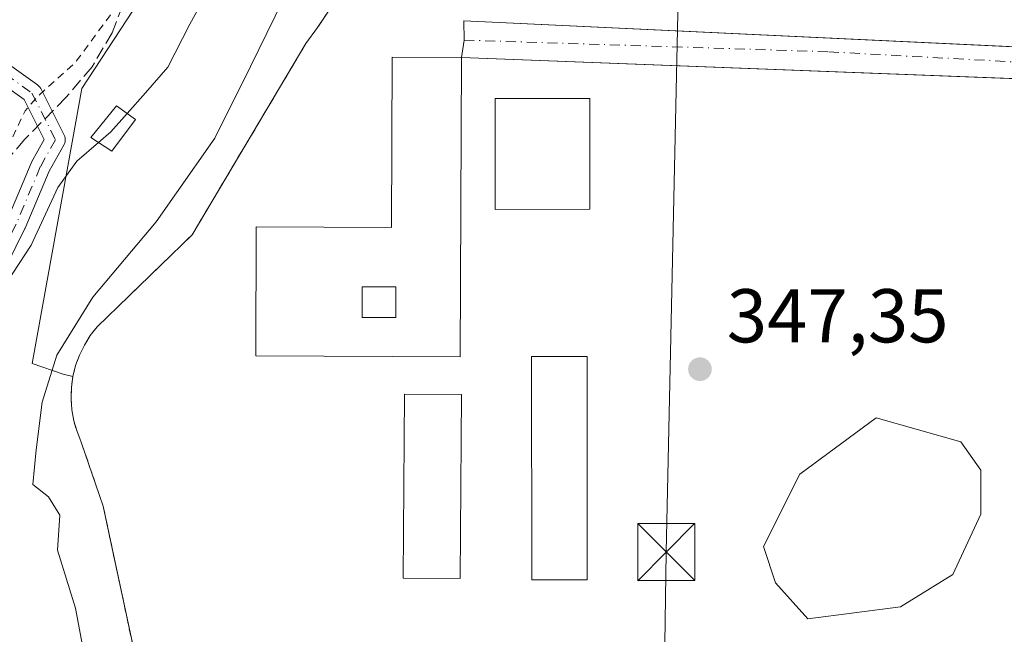
# Model space of a CAD drawing. Units: metres. Extents: x 593898 to 597345, y 4722128 to 4724489.
# Drawn here: x 595813 to 595943, y 4722720 to 4722801 of the extents above; entities that cross this region are included whole.
import ezdxf

# ---------------------------------------------------------------- set-up
doc = ezdxf.new("R2010")
doc.units = ezdxf.units.M
doc.header["$MEASUREMENT"] = 0
for name, pattern in [('DGN Style 2', [1.6480167562047852, 0.988810053722871, -0.6592067024819142]), ('DGN Style 3', [2.307223458686699, 1.648016756204785, -0.6592067024819142]), ('DGN Style 4', [2.6384748266838614, 1.318413404963828, -0.6592067024819142, 0.001648016756204785, -0.6592067024819142])]:
    doc.linetypes.add(name, pattern=pattern)
for name, color, linetype, lineweight in [('Agrupación de edificios CxS', 7, 'Continuous', 0), ('Alambrada', 7, 'DGN Style 2', 0), ('Camino Cxs', 7, 'Continuous', 0), ('Camino eje', 30, 'DGN Style 4', 13), ('Corriente artificial lineal', 4, 'DGN Style 3', 13), ('Cultivos herbáceos CxS', 92, 'Continuous', 0), ('Curva de nivel auxiliar', 30, 'DGN Style 2', 0), ('Curva de nivel normal', 30, 'Continuous', 0), ('Edificación Cxs', 1, 'Continuous', 13), ('Edificación ligera Cxs', 1, 'Continuous', 0), ('Estanque Cxs', 5, 'Continuous', 0), ('Huerta CxS', 92, 'Continuous', 0), ('Laguna Cxs', 142, 'Continuous', 13), ('Núcleo urbano CxS', 7, 'Continuous', 0), ('Pastizal CxS', 92, 'Continuous', 0), ('Pista pavimentada Cxs', 135, 'Continuous', 0), ('Pista pavimentada eje', 135, 'DGN Style 4', 0), ('Punto de cota en terreno', 7, 'Continuous', 0), ('Rótulo de punto de cota en terreno', 7, 'Continuous', 0), ('Tendido', 6, 'Continuous', 0), ('Torre de tendido puntual', 7, 'Continuous', 0)]:
    doc.layers.add(name, color=color, linetype=linetype, lineweight=lineweight)
doc.styles.add('Style-Arial', font='txt')

# ---------------------------------------------------------------- blocks, each defined once
blk = doc.blocks.new('*U13')
at = {"layer": 'Cultivos herbáceos CxS', "color": 92, "linetype": 'Continuous', "lineweight": 0}
blk.add_polyline3d([(596001.8069000002, 4722978.8419, 345.0007999999943), (596002.7237999998, 4722958.6226, 344.9787000000069), (596000.9402999999, 4722939.5931, 345.2290000000066), (595942.9219000004, 4722954.206499999, 345.5372000000062), (595918.9989, 4722967.556700001, 341.0056999999942), (595899.7209000001, 4722936.6919, 339.7520999999979), (595886.5129000006, 4722915.5459, 339.5576000000001), (595865.7219000002, 4722885.6393, 338.1704000000027), (595833.4003, 4722810.016899999, 337.7443000000058), (595821.5579000004, 4722791.886499999, 337.9104999999981), (595820.2877000002, 4722784.812899999, 338.6796999999933), (595815.0623000005, 4722755.718499999, 343.0601000000024), (595819.1001000004, 4722754.3237, 345.2477999999974), (595820.4001000002, 4722754.0101, 345.8850999999996), (595820.2001, 4722752.550100001, 346.0031000000017), (595820.1501000002, 4722751.0801, 346.0636999999988), (595820.2600999996, 4722749.610099999, 346.1830000000046), (595820.5201000003, 4722748.1601, 346.3500000000058), (595820.9401000004, 4722746.7501, 346.4940999999963), (595821.4901000002, 4722745.380100001, 346.6178000000073), (595824.3800999997, 4722736.940099999, 346.4040999999997), (595825.4391000001, 4722731.965, 346.5244999999995), (595828.2200999996, 4722718.9001, 346.6438000000053)], dxfattribs=at)
blk = doc.blocks.new('5PATER')
at = {"layer": 'Huerta CxS', "linetype": 'Continuous', "lineweight": 0}
h = blk.add_hatch(color=51, dxfattribs=at)
edge = h.paths.add_edge_path()
edge.add_ellipse((0, 0), major_axis=(-0.1095731443231308, -0.1110710700762829), ratio=0.9994222409660322, start_angle=0, end_angle=360)
blk = doc.blocks.new('*U25')
at = {"layer": 'Edificación Cxs', "color": 1, "linetype": 'Continuous', "lineweight": 13, "elevation": 350.6579999999958, "flags": 128}
blk.add_lwpolyline([(595871.4901000002, 4722795.950099999), (595871.3101000005, 4722756.600099999), (595844.4301000005, 4722756.7301), (595844.5100999996, 4722773.6801), (595862.2801000001, 4722773.600099999), (595862.3800999997, 4722796.0001)], close=True, dxfattribs=at)
at = {"layer": 'Edificación Cxs', "color": 1, "linetype": 'Continuous', "lineweight": 13}
blk.add_3dface([(595858.4401000004, 4722765.8101, 350.6579999999958), (595858.4401000004, 4722761.780099999, 350.6579999999958), (595862.8601000002, 4722761.780099999, 350.6579999999958), (595862.8601000002, 4722765.8101, 350.6579999999958)], dxfattribs=at)
blk = doc.blocks.new('5TTEND')
at = {"layer": 'Laguna Cxs', "color": 7, "linetype": 'Continuous', "lineweight": 0}
for p, q in [((-0.375, 0.3754), (0.375, -0.3746)), ((0.3720000000000001, 0.3784000000000001), (-0.3720000000000001, -0.3776))]:
    blk.add_line(p, q, dxfattribs=at)
at = {"layer": 'Laguna Cxs', "color": 7, "linetype": 'Continuous', "lineweight": 0, "flags": 128}
blk.add_lwpolyline([(-0.375, -0.3746), (0.375, -0.3746), (0.375, 0.3754), (-0.375, 0.3754), (-0.3720000000000001, -0.3776)], dxfattribs=at)

msp = doc.modelspace()

# ---------------------------------------------------------------- linework, layer by layer
at = {"layer": 'Agrupación de edificios CxS', "color": 7, "linetype": 'Continuous', "lineweight": 0}
for points in [[(595828.2200999996, 4722718.9001, 347.0439000000042), (595824.3800999997, 4722736.940099999, 346.7743000000046), (595821.4901000002, 4722745.380100001, 346.8603000000003), (595820.9401000004, 4722746.7501, 346.8084999999992), (595820.5201000003, 4722748.1601, 346.7694999999949), (595820.2600999996, 4722749.610099999, 346.7228000000032), (595820.1501000002, 4722751.0801, 346.7035999999935), (595820.2001, 4722752.550100001, 346.7210000000051), (595820.4001000002, 4722754.0101, 346.7486999999965), (595820.7600999996, 4722755.440099999, 346.8349000000017), (595821.2600999996, 4722756.8201, 346.9832000000025), (595821.9101, 4722758.140100001, 347.0632000000041), (595822.6901000004, 4722759.390100001, 347.031799999997), (595823.6001000004, 4722760.550100001, 346.9095999999991), (595836.0701000001, 4722772.6501, 347.193299999999), (595851.0401, 4722797.800100001, 347.4695000000065), (595852.5701000001, 4722799.9101, 347.7844000000041), (595860.4401000004, 4722811.620100001, 347.8242999999929), (595870.9901000002, 4722843.870100001, 346.6223999999929), (595966.9801000003, 4722800.3301, 347.6275000000023)], [(595828.4200999998, 4722704.880100001, 347.2958000000072), (595828.4200999998, 4722705.840100001, 347.2866999999969), (595828.2200999996, 4722718.9001, 347.0439000000042), (595824.3800999997, 4722736.940099999, 346.7743000000046), (595821.4901000002, 4722745.380100001, 346.8603000000003), (595820.9401000004, 4722746.7501, 346.8084999999992), (595820.5201000003, 4722748.1601, 346.7694999999949), (595820.2600999996, 4722749.610099999, 346.7228000000032), (595820.1501000002, 4722751.0801, 346.7035999999935), (595820.2001, 4722752.550100001, 346.7210000000051), (595820.4001000002, 4722754.0101, 346.7486999999965), (595820.7600999996, 4722755.440099999, 346.8349000000017), (595821.2600999996, 4722756.8201, 346.9832000000025), (595821.9101, 4722758.140100001, 347.0632000000041), (595822.6901000004, 4722759.390100001, 347.031799999997), (595823.6001000004, 4722760.550100001, 346.9095999999991), (595836.0701000001, 4722772.6501, 347.193299999999), (595851.0401, 4722797.800100001, 347.4695000000065), (595852.5701000001, 4722799.9101, 347.7844000000041), (595860.4401000004, 4722811.620100001, 347.8242999999929), (595870.9901000002, 4722843.870100001, 346.6223999999929)]]:
    msp.add_polyline3d(points, dxfattribs=at)
at = {"layer": 'Alambrada', "color": 7, "linetype": 'DGN Style 2', "lineweight": 0}
msp.add_polyline3d([(595966.9801000003, 4722800.3301, 347.6275000000023), (595870.9901000002, 4722843.870100001, 346.6223999999929), (595860.4401000004, 4722811.620100001, 347.8242999999929), (595852.5701000001, 4722799.9101, 347.7844000000041), (595851.0401, 4722797.800100001, 347.4695000000065), (595836.0701000001, 4722772.6501, 347.193299999999), (595823.6001000004, 4722760.550100001, 346.9095999999991), (595822.6901000004, 4722759.390100001, 347.031799999997), (595821.9101, 4722758.140100001, 347.0632000000041), (595821.2600999996, 4722756.8201, 346.9832000000025), (595820.7600999996, 4722755.440099999, 346.8349000000017), (595820.4001000002, 4722754.0101, 346.7486999999965), (595820.2001, 4722752.550100001, 346.7210000000051), (595820.1501000002, 4722751.0801, 346.7035999999935), (595820.2600999996, 4722749.610099999, 346.7228000000032), (595820.5201000003, 4722748.1601, 346.7694999999949), (595820.9401000004, 4722746.7501, 346.8084999999992), (595821.4901000002, 4722745.380100001, 346.8603000000003), (595824.3800999997, 4722736.940099999, 346.7743000000046), (595828.2200999996, 4722718.9001, 347.0439000000042)], dxfattribs=at)
at = {"layer": 'Camino Cxs', "color": 7, "linetype": 'Continuous', "lineweight": 0}
for points in [[(595801.1250999998, 4722802.787900001, 337.0302999999985), (595815.7648999998, 4722792.3487, 340.4097000000039), (595815.9256999996, 4722792.213099999, 340.5007000000041), (595816.0625, 4722792.053500001, 340.5584999999992), (595816.1716999998, 4722791.8739, 340.5819000000047), (595819.2581000002, 4722785.732100001, 340.4774999999936), (595819.3180999998, 4722785.5931, 340.5378999999957), (595819.3766999999, 4722785.374100001, 340.6196999999956), (595819.3964999998, 4722785.148499999, 340.6882999999943), (595819.3766999999, 4722784.922700001, 340.7407999999996), (595819.3180999998, 4722784.703700001, 340.7747999999993), (595819.2329000002, 4722784.517100001, 340.7878999999957), (595817.2829, 4722781.007099999, 340.5675000000047), (595814.1350999996, 4722773.531500001, 340.9138999999996), (595814.0998999998, 4722773.454500001, 340.928700000004), (595810.5280999999, 4722766.310699999, 341.4168000000063)], [(595801.1250999998, 4722802.787900001, 337.0302999999985), (595815.7648999998, 4722792.3487, 340.4097000000039), (595815.9256999996, 4722792.213099999, 340.5007000000041), (595816.0625, 4722792.053500001, 340.5584999999992), (595816.1716999998, 4722791.8739, 340.5819000000047), (595819.2581000002, 4722785.732100001, 340.4774999999936), (595819.3180999998, 4722785.5931, 340.5378999999957), (595819.3766999999, 4722785.374100001, 340.6196999999956), (595819.3964999998, 4722785.148499999, 340.6882999999943), (595819.3766999999, 4722784.922700001, 340.7407999999996), (595819.3180999998, 4722784.703700001, 340.7747999999993), (595819.2329000002, 4722784.517100001, 340.7878999999957), (595817.2829, 4722781.007099999, 340.5675000000047), (595814.1350999996, 4722773.531500001, 340.9138999999996), (595814.0998999998, 4722773.454500001, 340.928700000004), (595810.5280999999, 4722766.310699999, 341.4168000000063)], [(595811.7553000003, 4722774.579500001, 340.1714000000065), (595814.9140999997, 4722782.080900001, 339.3733000000066), (595814.9757000003, 4722782.207900001, 339.3788999999961), (595816.6262999997, 4722785.178900001, 339.5550999999978), (595813.9930999996, 4722790.4187, 338.5910000000004), (595799.6004999997, 4722800.681700001, 337.0097999999998)], [(595811.7553000003, 4722774.579500001, 340.1714000000065), (595814.9140999997, 4722782.080900001, 339.3733000000066), (595814.9757000003, 4722782.207900001, 339.3788999999961), (595816.6262999997, 4722785.178900001, 339.5550999999978), (595813.9930999996, 4722790.4187, 338.5910000000004), (595799.6004999997, 4722800.681700001, 337.0097999999998)]]:
    msp.add_polyline3d(points, dxfattribs=at)
at = {"layer": 'Camino eje', "color": 30, "linetype": 'DGN Style 4', "lineweight": 13}
msp.add_polyline3d([(595695.4452999998, 4722882.719900001, 338.0764000000054), (595727.3800999997, 4722856.220100001, 336.9801000000007), (595747.8750999998, 4722840.425100001, 336.8494000000064), (595774.1101000002, 4722821.610099999, 336.9406000000017), (595787.2301000003, 4722811.675100001, 337.0657999999967), (595800.3551000003, 4722801.7401, 337.0359000000026), (595815.0100999996, 4722791.290100001, 339.4891000000061), (595818.0964000003, 4722785.148399999, 340.1578000000009), (595816.1120999996, 4722781.576500001, 339.9804000000004), (595812.9369999999, 4722774.035900001, 340.5525000000052), (595809.3651999999, 4722766.892100001, 341.1530000000057), (595803.8088999996, 4722762.129600001, 340.0084000000061)], dxfattribs=at)
at = {"layer": 'Corriente artificial lineal', "color": 4, "linetype": 'DGN Style 3', "lineweight": 13}
msp.add_polyline3d([(595864.3400999998, 4722883.450099999, 338.1910000000062), (595848.6201, 4722857.0101, 337.3993999999948), (595843.7901, 4722847.870100001, 337.1704000000027), (595840.8501000004, 4722841.460100001, 337.0598999999929), (595839.3300999999, 4722837.780099999, 337.0176999999967), (595837.3901000004, 4722832.4101, 336.8543000000063), (595835.6001000004, 4722826.9901, 337.0371000000014), (595832.8901000004, 4722817.870100001, 337.0638000000035), (595825.5500999996, 4722799.2301, 338.0105999999942), (595822.9101, 4722794.720100001, 337.811400000006), (595819.4801000003, 4722790.690099999, 337.7137999999977), (595814.0401, 4722785.170100001, 337.5936999999976), (595794.7200999996, 4722762.770099999, 337.5093000000052), (595785.8701, 4722754.0801, 337.3389000000025), (595781.1601, 4722748.6801, 337.3136999999988), (595776.2500999998, 4722743.4801, 337.4345999999932), (595757.8800999997, 4722728.4101, 337.9875999999931), (595751.4801000003, 4722723.5101, 337.4005000000034), (595744.7100999998, 4722719.380100001, 337.2171999999992)], dxfattribs=at)
at = {"layer": 'Cultivos herbáceos CxS', "color": 92, "linetype": 'Continuous', "lineweight": 0}
for points in [[(596000.9402999999, 4722939.5931, 345.2290000000066), (595942.9219000004, 4722954.206499999, 345.5372000000062), (595918.9989, 4722967.556700001, 341.0056999999942), (595899.7209000001, 4722936.6919, 339.7520999999979), (595886.5129000006, 4722915.5459, 339.5576000000001), (595865.7219000002, 4722885.6393, 338.1704000000027), (595833.4003, 4722810.016899999, 337.7443000000058), (595821.5579000004, 4722791.886499999, 337.9104999999981), (595820.2877000002, 4722784.812899999, 338.6796999999933), (595815.0623000005, 4722755.718499999, 343.0601000000024), (595819.1001000004, 4722754.3237, 345.2477999999974), (595820.4001000002, 4722754.0101, 345.8850999999996)], [(595820.4001000002, 4722754.0101, 345.8850999999996), (595820.2001, 4722752.550100001, 346.0031000000017), (595820.1501000002, 4722751.0801, 346.0636999999988), (595820.2600999996, 4722749.610099999, 346.1830000000046), (595820.5201000003, 4722748.1601, 346.3500000000058), (595820.9401000004, 4722746.7501, 346.4940999999963), (595821.4901000002, 4722745.380100001, 346.6178000000073), (595824.3800999997, 4722736.940099999, 346.4040999999997), (595825.4391000001, 4722731.965, 346.5244999999995), (595828.2200999996, 4722718.9001, 346.6438000000053), (595828.4200999998, 4722705.840100001, 346.5878999999986), (595828.4200999998, 4722704.880100001, 346.5654000000068), (595828.2301000003, 4722688.7601, 346.5507000000071), (595828.6201, 4722686.2601, 346.6505000000034), (595834.9600999998, 4722670.9101, 347.090200000006), (595837.0800999999, 4722650.370100001, 347.3010999999969), (595839.3800999997, 4722638.470100001, 347.1873999999953), (595917.3101000005, 4722646.550100001, 346.832699999999), (595919.9661999998, 4722647.4965, 346.8303000000014), (595954.1524999999, 4722650.5175, 345.6560999999929), (595955.1963000001, 4722650.6096, 345.6146000000008)]]:
    msp.add_polyline3d(points, dxfattribs=at)
at = {"layer": 'Curva de nivel auxiliar', "color": 30, "linetype": 'DGN Style 2', "lineweight": 0, "elevation": 337.4999999999999, "flags": 128}
msp.add_lwpolyline([(595858.4779000003, 4722154.9827), (595861.2300000006, 4722162.8201), (595860.9600000001, 4722163.1501), (595858.9800000006, 4722163.020099999), (595858.0499999998, 4722163.7301), (595856.4000000004, 4722168.130100001), (595856.2699999996, 4722169.4801), (595856.54, 4722170.4801), (595858.4600000001, 4722173.0001), (595860.9000000004, 4722175.0001), (595862.3899999997, 4722175.4301), (595864.8700000001, 4722174.9101), (595866.4100000003, 4722174.950099999), (595867.3399999999, 4722175.3201), (595867.6900000004, 4722176.140100001), (595866.7599999999, 4722177.110099999), (595862.2599999999, 4722180.110099999), (595861.4800000006, 4722181.020099999), (595861.5499999998, 4722181.880100001), (595863.8600000005, 4722183.710100001), (595863.9900000002, 4722184.300100001), (595863.5700000003, 4722185.200099999), (595862.1799999997, 4722186.520099999), (595853.6200000001, 4722192.4901), (595852.8499999996, 4722193.7601), (595853.7100000001, 4722194.390100001), (595857.6900000004, 4722195.5601), (595859.3499999996, 4722196.380100001), (595861.2800000003, 4722197.870100001), (595864.3600000005, 4722201.1601), (595865.7199999997, 4722201.1801), (595868.1900000004, 4722199.920100001), (595869.6299999999, 4722200.2601), (595872.79, 4722204.600099999), (595873.3300000001, 4722204.860099999), (595874.8399999999, 4722204.6501), (595880.0599999996, 4722207.690099999), (595884.4199999999, 4722207.860099999), (595889.7699999996, 4722205.270099999), (595891.9500000002, 4722204.630100001), (595896.4100000003, 4722205.9901), (595902.8600000005, 4722207.380100001), (595907.1200000001, 4722207.9101), (595908.9500000002, 4722208.7601), (595911.8799999999, 4722211.520099999), (595912.2800000003, 4722212.610099999), (595912.0999999996, 4722213.360099999), (595910.7000000002, 4722214.6801), (595905.9900000002, 4722216.1801), (595904.0099999999, 4722217.6501), (595901.5300000003, 4722221.700099999), (595900.7300000006, 4722224.720100001), (595901.5499999998, 4722226.6501), (595903.1200000001, 4722227.7401), (595907.7800000003, 4722228.0601), (595910.75, 4722227.7501), (595911.8200000003, 4722228.0101), (595913.0999999996, 4722229.030099999), (595914.2800000003, 4722231.9301), (595914.5300000003, 4722239.390100001), (595915.8700000001, 4722246.280099999), (595914.9100000003, 4722249.7401), (595913.5700000003, 4722252.370100001), (595912.04, 4722253.840100001), (595907.9800000006, 4722255.6801), (595906.6600000003, 4722256.8201), (595905.7199999997, 4722258.3201), (595903.9900000002, 4722263.030099999), (595901.25, 4722266.350099999), (595898.2100000001, 4722268.8101), (595893.0800000001, 4722271.7601), (595888.0499999998, 4722275.960100001), (595883.0300000003, 4722279.020099999), (595879.4299999997, 4722282.2301), (595877.2599999999, 4722284.7601), (595875.7300000006, 4722287.970100001), (595875.3200000003, 4722291.090100001), (595876.1900000004, 4722297.300100001), (595877.4699999997, 4722302.0601), (595877.5899999999, 4722304.840100001), (595878.1399999997, 4722307.460100001), (595878.0099999999, 4722308.870100001), (595875.79, 4722311.550100001), (595874.1299999999, 4722315.790100001), (595873.2400000002, 4722317.140100001), (595865.0300000003, 4722323.7601), (595859.2100000001, 4722329.720100001), (595858.0499999998, 4722332.0601), (595856.1900000004, 4722337.640100001), (595853.1399999997, 4722342.170100001), (595850.5499999998, 4722348.870100001), (595848.6500000004, 4722351.5001), (595846.5599999996, 4722352.9801), (595839.2699999996, 4722355.790100001), (595831.9400000004, 4722357.5701), (595826.8700000001, 4722357.9901), (595825.4600000001, 4722357.700099999), (595822.6799999997, 4722356.3201), (595818.5700000003, 4722357.0801), (595817.54, 4722356.9901), (595813.7599999999, 4722354.720100001), (595810.2199999997, 4722353.940099999), (595808.04, 4722353.9301), (595804.4400000004, 4722353.140100001), (595801.3799999999, 4722353.300100001), (595796.7300000006, 4722352.350099999), (595792.0099999999, 4722353.200099999), (595785.79, 4722352.0801), (595778.3099999996, 4722352.360099999), (595771.9400000004, 4722351.970100001), (595760.7599999999, 4722353.960100001), (595755.1799999997, 4722353.970100001), (595752.4100000003, 4722355.370100001), (595751.4800000006, 4722355.530099999), (595746.5, 4722354.920100001), (595741.6200000001, 4722352.550100001), (595737.1900000004, 4722352.620100001), (595734.04, 4722351.1601), (595731.9699999997, 4722351.9901), (595728.0999999996, 4722351.6601), (595725.0099999999, 4722350.3101), (595723.9199999999, 4722349.290100001), (595723.0300000003, 4722346.370100001), (595722.4100000003, 4722345.5701), (595713.5899999999, 4722340.280099999), (595708.0599999996, 4722334.130100001), (595701.9000000004, 4722329.210100001), (595693.6600000003, 4722321.360099999), (595691.75, 4722318.2601), (595689.2100000001, 4722312.4901), (595684.4600000001, 4722304.520099999), (595681.8499999996, 4722298.6801), (595677.8499999996, 4722292.290100001), (595676.3200000003, 4722288.5801), (595675.9000000004, 4722285.9901), (595675.9600000001, 4722283.4101), (595676.4800000006, 4722281.690099999), (595677.7800000003, 4722279.8101), (595681.5199999996, 4722276.5101), (595686.8200000003, 4722273.370100001), (595694.7999999998, 4722267.590100001), (595698.0599999996, 4722264.390100001), (595699.0899999999, 4722262.5801), (595697.5700000003, 4722262.450099999), (595692.7199999997, 4722263.880100001), (595676.8399999999, 4722270.050100001), (595673.6600000003, 4722270.350099999), (595671.3700000001, 4722269.780099999), (595670.0499999998, 4722268.850099999), (595669.04, 4722267.550100001), (595667.2400000002, 4722263.700099999), (595663.9400000004, 4722258.800100001), (595662.8600000005, 4722255.9101), (595662.6600000003, 4722252.590100001), (595663.1900000004, 4722248.770099999), (595664.04, 4722247.350099999), (595666.9100000003, 4722245.5101), (595667.0099999999, 4722244.600099999), (595665.6200000001, 4722243.280099999), (595663.4299999997, 4722242.5101), (595653.9199999999, 4722242.0101), (595643.5899999999, 4722243.610099999), (595636.4900000002, 4722245.9001), (595631.4199999999, 4722246.9001), (595625.6299999999, 4722249.450099999), (595622.7000000002, 4722251.090100001), (595613.8099999996, 4722257.690099999), (595601.9299999997, 4722265.100099999), (595586.9400000004, 4722276.390100001), (595577.8300000001, 4722285.220100001), (595572.3200000003, 4722289.420100001), (595567.1100000005, 4722296.0001), (595557.1299999999, 4722304.1501), (595543.9800000006, 4722312.0001), (595530.4900000002, 4722321.360099999), (595520.8200000003, 4722327.1601), (595511.0499999998, 4722332.340100001), (595506.5199999996, 4722335.5601), (595500.3499999996, 4722341.140100001), (595494.5, 4722344.710100001), (595488.9500000002, 4722347.6601), (595482.1200000001, 4722352.380100001), (595474.6100000005, 4722355.9301), (595471.3399999999, 4722357.030099999), (595469.3700000001, 4722357.340100001), (595460.1699999999, 4722347.6601), (595458.3899999997, 4722346.5001), (595457.7300000006, 4722346.470100001), (595457.25, 4722346.8201), (595456.9000000004, 4722347.9901), (595457.3300000001, 4722350.4001), (595461.0899999999, 4722357.5801), (595462.1900000004, 4722361.2401), (595462.0199999996, 4722364.470100001), (595461.2800000003, 4722369.0101), (595460.5899999999, 4722371.390100001), (595459.54, 4722373.350099999), (595454.9000000004, 4722378.860099999), (595450.8700000001, 4722384.520099999), (595444.2100000001, 4722391.720100001), (595441.6500000004, 4722393.7401), (595435.9400000004, 4722397.2301), (595429.1500000004, 4722402.130100001), (595422.0099999999, 4722406.540100001), (595417.5999999996, 4722410.0701), (595417.1100000005, 4722411.110099999), (595417.6299999999, 4722411.6801), (595422.5, 4722411.6501), (595423.4699999997, 4722412.1601), (595423.6200000001, 4722412.770099999), (595418.8099999996, 4722420.9101), (595416.9600000001, 4722425.5001), (595416.4400000004, 4722429.5801), (595415.8399999999, 4722431.840100001), (595413.04, 4722436.9101), (595408.9800000006, 4722441.040100001), (595402.9900000002, 4722445.020099999), (595396.2100000001, 4722451.130100001), (595389.0300000003, 4722456.0701), (595382.4199999999, 4722459.720100001), (595379.3300000001, 4722462.190099999), (595377.9400000004, 4722464.0601), (595375.3799999999, 4722469.0101), (595372.7999999998, 4722472.270099999), (595367.4199999999, 4722480.3201), (595358.1699999999, 4722490.7601), (595355.8099999996, 4722493.850099999), (595351.4400000004, 4722498.350099999), (595338.4400000004, 4722515.470100001), (595325.6399999997, 4722529.5601), (595318.8200000003, 4722538.920100001), (595314.25, 4722543.100099999), (595312.8099999996, 4722544.9801), (595312.2300000006, 4722546.5801), (595312.0499999998, 4722548.4001), (595312.6799999997, 4722552.710100001), (595318.54, 4722563.780099999), (595322.3600000005, 4722574.050100001), (595329.9800000006, 4722587.7401), (595333.6500000004, 4722596.950099999), (595334.6799999997, 4722597.920100001), (595338.7199999997, 4722600.020099999), (595343.1900000004, 4722600.7601), (595348.0300000003, 4722602.6801), (595356.0800000001, 4722607.7501), (595362.1299999999, 4722611.090100001), (595364.6600000003, 4722613.190099999), (595370.0499999998, 4722620.0801), (595373.0099999999, 4722626.170100001), (595376.1100000005, 4722636.4901), (595375.4600000001, 4722638.600099999), (595371.6500000004, 4722641.610099999), (595369.4699999997, 4722645.360099999), (595369.3799999999, 4722647.210100001), (595370.6299999999, 4722648.970100001), (595373.6100000005, 4722651.190099999), (595377.0300000003, 4722652.970100001), (595380.8899999997, 4722655.960100001), (595386.2000000002, 4722657.6601), (595396.1200000001, 4722662.130100001), (595401.0499999998, 4722663.970100001), (595411.4000000004, 4722668.8101), (595420.1500000004, 4722671.950099999), (595428.3499999996, 4722674.370100001), (595431.8799999999, 4722674.4901), (595436.79, 4722672.1801), (595442.4699999997, 4722670.800100001), (595450.7999999998, 4722666.600099999), (595453.6600000003, 4722664.8301), (595459.0999999996, 4722663.8101), (595462.8799999999, 4722661.550100001), (595467.9600000001, 4722659.950099999), (595472.0800000001, 4722657.3201), (595476.29, 4722655.8201), (595480.75, 4722655.670100001), (595488.5800000001, 4722657.2301), (595504, 4722656.170100001), (595508.5899999999, 4722656.200099999), (595513.2999999998, 4722657.270099999), (595519.9600000001, 4722659.4801), (595525.9299999997, 4722660.3101), (595544.7100000001, 4722664.780099999), (595550.8099999996, 4722665.690099999), (595558.2800000003, 4722668.710100001), (595560.2100000001, 4722669.220100001), (595567.3899999997, 4722669.770099999), (595572.1600000003, 4722668.5101), (595574.0499999998, 4722668.4001), (595583.3399999999, 4722669.7601), (595592.7100000001, 4722669.850099999), (595599.5999999996, 4722670.7401), (595608.2599999999, 4722673.200099999), (595624.8700000001, 4722677.090100001), (595643.7800000003, 4722683.5101), (595660.5099999999, 4722687.610099999), (595671.2699999996, 4722692.0701), (595678.8700000001, 4722693.2501), (595704.7000000002, 4722700.9901), (595719.3799999999, 4722704.3301), (595725.2000000002, 4722706.4901), (595735.9199999999, 4722712.040100001), (595752.1500000004, 4722725.5001), (595758.1500000004, 4722731.9301), (595767.8700000001, 4722738.530099999), (595774.04, 4722743.9101), (595778.5199999996, 4722747.340100001), (595783.8399999999, 4722752.4301), (595793.5199999996, 4722763.020099999), (595799.9299999997, 4722770.940099999), (595809.4299999997, 4722780.040100001), (595811.2400000002, 4722782.870100001), (595814.1100000005, 4722788.950099999), (595815.8499999996, 4722790.920100001), (595820.7400000002, 4722795.350099999), (595831.9100000003, 4722810.450099999), (595833.9299999997, 4722818.130100001), (595842.54, 4722839.840100001), (595855.8300000001, 4722867.2401), (595862.8399999999, 4722883.6601), (595866.0099999999, 4722888.940099999), (595869.2599999999, 4722895.610099999), (595872.1799999997, 4722900.790100001), (595873.7199999997, 4722905.200099999), (595874.5999999996, 4722909.0801), (595874.5800000001, 4722911.6501), (595874.0099999999, 4722914.7401), (595872.5899999999, 4722919.1801), (595871.2400000002, 4722921.2501), (595864.3600000005, 4722926.610099999), (595860.5199999996, 4722928.470100001), (595855.1600000003, 4722933.920100001), (595846.7100000001, 4722940.0801), (595842.2699999996, 4722944.2601), (595841.1799999997, 4722944.5101), (595839.9900000002, 4722945.280099999), (595835.6799999997, 4722949.550100001), (595832.6200000001, 4722951.9901), (595827.5700000003, 4722955.450099999), (595824.5700000003, 4722956.690099999), (595823.1699999999, 4722958.3301), (595818.7800000003, 4722962.0601), (595814.3700000001, 4722965.0001), (595809.3700000001, 4722971.220100001), (595805.7100000001, 4722972.350099999), (595798.7000000002, 4722977.970100001), (595793.4199999999, 4722981.120100001), (595790.8799999999, 4722983.0701), (595790.1900000004, 4722983.9801), (595789.8899999997, 4722985.020099999), (595790.4900000002, 4722986.9001), (595797.1299999999, 4722992.9001), (595798.0099999999, 4722994.3101), (595797.9400000004, 4722997.390100001), (595797.3799999999, 4722998.3301), (595795.7999999998, 4722998.530099999), (595793.79, 4722997.5701), (595786.7100000001, 4722990.390100001), (595783.7000000002, 4722986.5701), (595779.5800000001, 4722983.4801), (595769.4000000004, 4722969.540100001), (595768.5599999996, 4722967.8201), (595768.3899999997, 4722966.770099999), (595769.6500000004, 4722960.870100001), (595769.5700000003, 4722959.9001), (595768.9500000002, 4722958.6801), (595767.6900000004, 4722957.540100001), (595766.1100000005, 4722956.7601), (595761.0899999999, 4722956.300100001), (595759.4699999997, 4722955.840100001), (595756.6399999997, 4722953.6501), (595752.0300000003, 4722948.0801), (595746.1500000004, 4722939.790100001), (595739.3399999999, 4722931.620100001), (595738.3099999996, 4722929.450099999), (595737.9600000001, 4722924.950099999), (595737.0999999996, 4722923.050100001), (595735.25, 4722921.5701), (595729.0899999999, 4722918.9801), (595726.5, 4722916.890100001), (595705.5, 4722891.380100001), (595703.2599999999, 4722887.3101), (595702.8099999996, 4722885.350099999), (595702.8099999996, 4722883.440099999), (595704.0199999996, 4722879.9001), (595707.8499999996, 4722873.840100001), (595708.1699999999, 4722872.050100001), (595707.7800000003, 4722871.0001), (595707.1399999997, 4722870.550100001), (595705.7100000001, 4722870.5701), (595697.2800000003, 4722873.850099999), (595695.5999999996, 4722873.640100001), (595693.7000000002, 4722872.380100001), (595690.2800000003, 4722867.5601), (595687.1600000003, 4722860.800100001), (595682.2000000002, 4722856.8101), (595680.3300000001, 4722854.890100001), (595677.2199999997, 4722850.4901), (595673.6500000004, 4722843.550100001), (595666.5199999996, 4722837.1501), (595653.9400000004, 4722821.4801), (595652.4600000001, 4722819.1801), (595650.2300000006, 4722813.4801), (595649.3099999996, 4722811.890100001), (595648.2100000001, 4722810.770099999), (595645.1600000003, 4722808.8101), (595642.79, 4722806.5701), (595638.25, 4722801.5701), (595634.7400000002, 4722796.640100001), (595633.9600000001, 4722796.110099999), (595635.4600000001, 4722799.440099999), (595636.0700000003, 4722801.7501), (595636.0599999996, 4722803.5001), (595635.4100000003, 4722806.390100001), (595635.54, 4722807.5601), (595636.4699999997, 4722809.950099999), (595638.4699999997, 4722813.470100001), (595642, 4722818.380100001), (595648.3600000005, 4722824.550100001), (595652.8700000001, 4722829.9901), (595682.4500000002, 4722872.2501), (595683.8300000001, 4722875.4101), (595684.4400000004, 4722878.470100001), (595684.29, 4722880.940099999), (595683.4100000003, 4722884.0701), (595681.9600000001, 4722887.100099999), (595680.3700000001, 4722889.3201), (595672.4600000001, 4722896.720100001), (595661.4800000006, 4722904.440099999), (595648.3899999997, 4722914.600099999), (595638.0099999999, 4722922.020099999), (595633.1600000003, 4722925.9801), (595619.5599999996, 4722934.530099999), (595612.75, 4722940.710100001), (595608.0300000003, 4722944.030099999), (595601.3899999997, 4722949.550100001), (595590.7000000002, 4722956.8201), (595586.2000000002, 4722960.860099999), (595576.4299999997, 4722968.6601), (595571.8899999997, 4722971.920100001), (595548.6900000004, 4722990.290100001), (595536.9000000004, 4722998.850099999), (595523.5599999996, 4723007.100099999), (595522, 4723007.840100001), (595520.5800000001, 4723008.040100001), (595518.2699999996, 4723007.0601), (595516.6299999999, 4723005.2601), (595507.8200000003, 4722992.6601), (595506.9800000006, 4722992.030099999), (595506, 4722991.770099999), (595504.6299999999, 4722992.4301), (595503.9600000001, 4722995.200099999), (595504.1200000001, 4722999.200099999), (595504.8300000001, 4723001.860099999), (595508.1500000004, 4723010.3201), (595508.54, 4723012.8101), (595508.4199999999, 4723015.220100001), (595507.6399999997, 4723016.890100001), (595506.3300000001, 4723018.420100001), (595498.9199999999, 4723025.950099999), (595494.0800000001, 4723030.2301), (595493.1600000003, 4723031.600099999), (595493.1100000005, 4723032.640100001), (595494.1200000001, 4723033.590100001), (595495.9100000003, 4723033.7501), (595508.3799999999, 4723027.4001), (595512.0999999996, 4723026.130100001), (595513.5599999996, 4723026.220100001), (595514.5, 4723026.630100001), (595516.9000000004, 4723029.1501), (595518.4800000006, 4723032.2601), (595524.2100000001, 4723045.8101), (595527.9000000004, 4723056.350099999), (595528.54, 4723061.170100001), (595534.8499999996, 4723073.390100001), (595537.3300000001, 4723081.340100001), (595539.4800000006, 4723089.6501), (595545.8300000001, 4723104.420100001), (595546.9199999999, 4723110.0801), (595546.3200000003, 4723115.440099999), (595546.5499999998, 4723117.850099999), (595547.7000000002, 4723119.860099999), (595551.4900000002, 4723124.170100001), (595552.5800000001, 4723126.390100001), (595552.7199999997, 4723128.0101), (595551.7999999998, 4723129.920100001), (595550.3899999997, 4723131.270099999), (595544.0700000003, 4723136.1501), (595541.2400000002, 4723137.550100001), (595538.7300000006, 4723138.0101), (595536.7999999998, 4723137.780099999), (595532.7999999998, 4723135.3101), (595531.3200000003, 4723134.920100001), (595527.6299999999, 4723136.100099999), (595525.7699999996, 4723137.130100001), (595523.8899999997, 4723139.7601), (595522.8499999996, 4723144.4801), (595520.5199999996, 4723146.100099999), (595521.9400000004, 4723150.0101), (595522.0300000003, 4723152.420100001), (595521.6200000001, 4723154.050100001), (595520.9567, 4723154.708500001)], dxfattribs=at)
at = {"layer": 'Curva de nivel normal', "color": 30, "linetype": 'Continuous', "lineweight": 0, "flags": 128}
for points, elevation in [([(595827.5203, 4722788.5834), (595829.9600000001, 4722791.3101), (595832.9000000004, 4722794.690099999), (595835.7599999999, 4722800.350099999), (595839.9699999997, 4722808.020099999), (595843.4600000001, 4722815.6801), (595845.29, 4722822.0101), (595846.3399999999, 4722827.360099999), (595847.5, 4722830.7401), (595848.79, 4722836.690099999), (595850.2300000006, 4722845.6801), (595853.4600000001, 4722853.340100001), (595856.7699999996, 4722857.7301), (595859.3600000005, 4722860.7601), (595860.3799999999, 4722865.030099999), (595860.7599999999, 4722868.9001), (595862.2199999997, 4722872.1801), (595863.6500000004, 4722876.340100001), (595866.5800000001, 4722881.6801), (595870.9800000006, 4722886.380100001)], 340), ([(595821.75, 4722718.140100001), (595820.7199999997, 4722723.540100001), (595818.3700000001, 4722731.1501), (595818.7000000002, 4722735.7601), (595817.2100000001, 4722738.1601), (595815.1399999997, 4722739.800100001), (595815.5899999999, 4722744.3301), (595816.3600000005, 4722750.620100001), (595818.29, 4722756.800100001), (595823.0099999999, 4722764.4301), (595831.3600000005, 4722774.350099999), (595839.0800000001, 4722785.350099999), (595843.7400000002, 4722794.780099999), (595849.1399999997, 4722805.850099999)], 345), ([(595823.7605, 4722784.7772), (595825.3700000001, 4722786.1801), (595827.5203, 4722788.5834)], 340), ([(595732.2599999999, 4722697.4301), (595769.3700000001, 4722722.4001), (595780.2000000002, 4722726.800100001), (595789.3399999999, 4722729.0001), (595795.1699999999, 4722730.620100001), (595799.04, 4722733.920100001), (595801.3600000005, 4722738.3301), (595803.2599999999, 4722745.1601), (595804.8300000001, 4722749.7601), (595805.5300000003, 4722753.620100001), (595805.7400000002, 4722756.0801), (595807.3600000005, 4722758.850099999), (595810.04, 4722763.9301), (595814.9199999999, 4722771.280099999), (595818.4100000003, 4722778.860099999), (595820.9299999997, 4722782.3101), (595823.7605, 4722784.7772)], 340)]:
    msp.add_lwpolyline(points, dxfattribs=dict(at, elevation=elevation))
at = {"layer": 'Edificación Cxs', "color": 1, "linetype": 'Continuous', "lineweight": 13}
for points in [[(595871.4901000002, 4722795.950099999, 348.023199999996), (595871.3101000005, 4722756.600099999, 348.5170999999973), (595844.4301000005, 4722756.7301, 348.9480999999942), (595844.5100999996, 4722773.6801, 348.7620000000024), (595862.2801000001, 4722773.600099999, 350.625), (595862.3800999997, 4722796.0001, 348.585699999996), (595871.4901000002, 4722795.950099999, 348.023199999996)], [(595828.6101000002, 4722787.800100001, 342.3389000000025), (595825.5301000001, 4722783.640100001, 342.969299999997), (595822.7600999996, 4722785.420100001, 341.894100000005), (595826.1201, 4722789.590100001, 342.0862000000052), (595828.6101000002, 4722787.800100001, 342.3389000000025)], [(595862.8601000002, 4722761.780099999, 350.3372999999993), (595862.8601000002, 4722765.8101, 350.6236999999965), (595858.4401000004, 4722765.8101, 350.6579999999958), (595858.4401000004, 4722761.780099999, 350.3445000000065), (595862.8601000002, 4722761.780099999, 350.3372999999993)], [(595862.8601000002, 4722761.780099999, 350.3372999999993), (595862.8601000002, 4722765.8101, 350.6236999999965), (595858.4401000004, 4722765.8101, 350.6579999999958), (595858.4401000004, 4722761.780099999, 350.3445000000065), (595862.8601000002, 4722761.780099999, 350.3372999999993)]]:
    msp.add_polyline3d(points, dxfattribs=at)
for points in [[(595828.6101000002, 4722787.800100001, 342.969299999997), (595825.5301000001, 4722783.640100001, 342.969299999997), (595822.7600999996, 4722785.420100001, 342.969299999997), (595826.1201, 4722789.590100001, 342.969299999997)], [(595862.8601000002, 4722761.780099999, 350.6579999999958), (595858.4401000004, 4722761.780099999, 350.6579999999958), (595858.4401000004, 4722765.8101, 350.6579999999958), (595862.8601000002, 4722765.8101, 350.6579999999958)]]:
    msp.add_3dface(points, dxfattribs=at)
at = {"layer": 'Edificación ligera Cxs', "color": 1, "linetype": 'Continuous', "lineweight": 0}
for points in [[(595888.3800999997, 4722776.0001, 348.510500000004), (595875.9101, 4722775.9901, 349.0114000000031), (595875.9001000002, 4722790.5801, 348.5240999999951), (595888.3800999997, 4722790.5801, 347.9792000000016), (595888.3800999997, 4722776.0001, 348.510500000004)], [(595888.0201000003, 4722727.2401, 348.3420000000042), (595880.7200999996, 4722727.2401, 348.5660999999964), (595880.7100999998, 4722756.610099999, 348.4940999999963), (595888.0100999996, 4722756.610099999, 348.7443999999959), (595888.0201000003, 4722727.2401, 348.3420000000042)], [(595871.5000999998, 4722751.610099999, 348.1448999999994), (595871.3201000001, 4722727.4301, 348.1771000000008), (595863.8300999999, 4722727.4801, 348.5908000000054), (595864.0100999996, 4722751.670100001, 348.7084999999934), (595871.5000999998, 4722751.610099999, 348.1448999999994)]]:
    msp.add_polyline3d(points, dxfattribs=at)
for points in [[(595888.3800999997, 4722776.0001, 349.0114000000031), (595875.9101, 4722775.9901, 349.0114000000031), (595875.9001000002, 4722790.5801, 349.0114000000031), (595888.3800999997, 4722790.5801, 349.0114000000031)], [(595888.0201000003, 4722727.2401, 348.7443999999959), (595880.7200999996, 4722727.2401, 348.7443999999959), (595880.7100999998, 4722756.610099999, 348.7443999999959), (595888.0100999996, 4722756.610099999, 348.7443999999959)], [(595871.5000999998, 4722751.610099999, 348.7084999999934), (595871.3201000001, 4722727.4301, 348.7084999999934), (595863.8300999999, 4722727.4801, 348.7084999999934), (595864.0100999996, 4722751.670100001, 348.7084999999934)]]:
    msp.add_3dface(points, dxfattribs=at)
at = {"layer": 'Estanque Cxs', "color": 5, "linetype": 'Continuous', "lineweight": 0}
msp.add_polyline3d([(595929.1947999997, 4722723.6986, 347.1784999999945), (595917.0239000004, 4722722.111099999, 347.2167999999947), (595912.7906, 4722726.873600001, 347.2341000000015), (595911.2030999997, 4722731.6361, 347.2548999999999), (595915.9655999999, 4722741.1611, 347.2868000000017), (595926.0197999999, 4722748.569399999, 347.3413), (595937.1322999997, 4722745.394400001, 347.2838000000047), (595939.7780999999, 4722741.690300001, 347.2776000000013), (595939.7780999999, 4722735.8694, 347.2189000000071), (595936.074, 4722727.9319, 347.1803999999975)], close=True, dxfattribs=at)
msp.add_polyline3d([(595929.1947999997, 4722723.6986, 347.1784999999945), (595917.0239000004, 4722722.111099999, 347.2167999999947), (595912.7906, 4722726.873600001, 347.2341000000015), (595911.2030999997, 4722731.6361, 347.2548999999999), (595915.9655999999, 4722741.1611, 347.2868000000017), (595926.0197999999, 4722748.569399999, 347.3413), (595937.1322999997, 4722745.394400001, 347.2838000000047), (595939.7780999999, 4722741.690300001, 347.2776000000013), (595939.7780999999, 4722735.8694, 347.2189000000071), (595936.074, 4722727.9319, 347.1803999999975), (595929.1947999997, 4722723.6986, 347.1784999999945)], dxfattribs=at)
at = {"layer": 'Núcleo urbano CxS', "color": 7, "linetype": 'Continuous', "lineweight": 0}
for points in [[(595828.2200999996, 4722718.9001, 346.6438000000053), (595825.4391000001, 4722731.965, 346.5244999999995), (595824.3800999997, 4722736.940099999, 346.4040999999997), (595821.4901000002, 4722745.380100001, 346.6178000000073), (595820.9401000004, 4722746.7501, 346.4940999999963), (595820.5201000003, 4722748.1601, 346.3500000000058), (595820.2600999996, 4722749.610099999, 346.1830000000046), (595820.1501000002, 4722751.0801, 346.0636999999988), (595820.2001, 4722752.550100001, 346.0031000000017), (595820.4001000002, 4722754.0101, 345.8850999999996), (595820.7600999996, 4722755.440099999, 345.8570999999938), (595821.2600999996, 4722756.8201, 345.9225000000006), (595821.9101, 4722758.140100001, 345.9590000000026), (595822.6901000004, 4722759.390100001, 345.9054000000033), (595823.6001000004, 4722760.550100001, 345.8043000000035), (595836.0701000001, 4722772.6501, 346.6524999999965), (595851.0401, 4722797.800100001, 346.5966000000044), (595852.5701000001, 4722799.9101, 346.7122999999993), (595860.4401000004, 4722811.620100001, 346.8613000000041), (595869.7260999996, 4722840.006200001, 346.0328000000009), (595870.9901000002, 4722843.870100001, 345.866599999994), (595871.5866, 4722843.599500001, 346.0773000000045), (595965.3065, 4722801.089199999, 347.5783999999985)], [(595871.5866, 4722843.599500001, 346.0773000000045), (595870.9901000002, 4722843.870100001, 345.866599999994), (595869.7260999996, 4722840.006200001, 346.0328000000009), (595860.4401000004, 4722811.620100001, 346.8613000000041), (595852.5701000001, 4722799.9101, 346.7122999999993), (595851.0401, 4722797.800100001, 346.5966000000044), (595836.0701000001, 4722772.6501, 346.6524999999965), (595823.6001000004, 4722760.550100001, 345.8043000000035), (595822.6901000004, 4722759.390100001, 345.9054000000033), (595821.9101, 4722758.140100001, 345.9590000000026), (595821.2600999996, 4722756.8201, 345.9225000000006), (595820.7600999996, 4722755.440099999, 345.8570999999938), (595820.4001000002, 4722754.0101, 345.8850999999996)], [(595820.4001000002, 4722754.0101, 345.8850999999996), (595820.2001, 4722752.550100001, 346.0031000000017), (595820.1501000002, 4722751.0801, 346.0636999999988), (595820.2600999996, 4722749.610099999, 346.1830000000046), (595820.5201000003, 4722748.1601, 346.3500000000058), (595820.9401000004, 4722746.7501, 346.4940999999963), (595821.4901000002, 4722745.380100001, 346.6178000000073), (595824.3800999997, 4722736.940099999, 346.4040999999997), (595825.4391000001, 4722731.965, 346.5244999999995), (595828.2200999996, 4722718.9001, 346.6438000000053), (595828.4200999998, 4722705.840100001, 346.5878999999986), (595828.4200999998, 4722704.880100001, 346.5654000000068), (595828.2301000003, 4722688.7601, 346.5507000000071), (595828.6201, 4722686.2601, 346.6505000000034), (595834.9600999998, 4722670.9101, 347.090200000006), (595837.0800999999, 4722650.370100001, 347.3010999999969), (595839.3800999997, 4722638.470100001, 347.1873999999953), (595917.3101000005, 4722646.550100001, 346.832699999999), (595919.9661999998, 4722647.4965, 346.8303000000014), (595954.1524999999, 4722650.5175, 345.6560999999929), (595955.1963000001, 4722650.6096, 345.6146000000008)]]:
    msp.add_polyline3d(points, dxfattribs=at)
at = {"layer": 'Pastizal CxS', "color": 92, "linetype": 'Continuous', "lineweight": 0}
for points in [[(596000.9402999999, 4722939.5931, 345.2290000000066), (595942.9219000004, 4722954.206499999, 345.5372000000062), (595918.9989, 4722967.556700001, 341.0056999999942), (595899.7209000001, 4722936.6919, 339.7520999999979), (595886.5129000006, 4722915.5459, 339.5576000000001), (595865.7219000002, 4722885.6393, 338.1704000000027), (595833.4003, 4722810.016899999, 337.7443000000058), (595821.5579000004, 4722791.886499999, 337.9104999999981), (595820.2877000002, 4722784.812899999, 338.6796999999933), (595815.0623000005, 4722755.718499999, 343.0601000000024), (595819.1001000004, 4722754.3237, 345.2477999999974), (595820.4001000002, 4722754.0101, 345.8850999999996)], [(595871.5866, 4722843.599500001, 346.0773000000045), (595870.9901000002, 4722843.870100001, 345.866599999994), (595869.7260999996, 4722840.006200001, 346.0328000000009), (595860.4401000004, 4722811.620100001, 346.8613000000041), (595852.5701000001, 4722799.9101, 346.7122999999993), (595851.0401, 4722797.800100001, 346.5966000000044), (595836.0701000001, 4722772.6501, 346.6524999999965), (595823.6001000004, 4722760.550100001, 345.8043000000035), (595822.6901000004, 4722759.390100001, 345.9054000000033), (595821.9101, 4722758.140100001, 345.9590000000026), (595821.2600999996, 4722756.8201, 345.9225000000006), (595820.7600999996, 4722755.440099999, 345.8570999999938), (595820.4001000002, 4722754.0101, 345.8850999999996)], [(595860.4401000004, 4722811.620100001, 346.8613000000041), (595852.5701000001, 4722799.9101, 346.7122999999993), (595851.0401, 4722797.800100001, 346.5966000000044), (595836.0701000001, 4722772.6501, 346.6524999999965), (595823.6001000004, 4722760.550100001, 345.8043000000035), (595822.6901000004, 4722759.390100001, 345.9054000000033), (595821.9101, 4722758.140100001, 345.9590000000026), (595821.2600999996, 4722756.8201, 345.9225000000006), (595820.7600999996, 4722755.440099999, 345.8570999999938), (595820.4001000002, 4722754.0101, 345.8850999999996), (595819.1001000004, 4722754.3237, 345.2477999999974), (595815.0623000005, 4722755.718499999, 343.0601000000024), (595820.2877000002, 4722784.812899999, 338.6796999999933), (595821.5579000004, 4722791.886499999, 337.9104999999981), (595833.4003, 4722810.016899999, 337.7443000000058)]]:
    msp.add_polyline3d(points, dxfattribs=at)
at = {"layer": 'Pista pavimentada Cxs', "color": 135, "linetype": 'Continuous', "lineweight": 0, "extrusion": (0.006554817697906046, -0.0002504262176730429, 0.9999784855943936), "elevation": 3071.132774847731, "flags": 128}
msp.add_lwpolyline([(595935.2422330496, 4722793.855483138), (595856.4077345004, 4722796.867283231)], dxfattribs=at)
at = {"layer": 'Pista pavimentada Cxs', "color": 135, "linetype": 'Continuous', "lineweight": 0}
msp.add_polyline3d([(595968.2527000001, 4722800.5167, 347.6198000000004), (595964.6901000004, 4722784.6801, 347.4418000000005), (595962.6901000004, 4722787.0801, 347.4896000000008), (595961.0500999996, 4722788.9801, 347.5188999999955), (595960.1401000004, 4722789.780099999, 347.5320000000065), (595959.0500999996, 4722790.340100001, 347.5405000000028), (595956.2001, 4722791.4301, 347.538400000005), (595953.3400999998, 4722792.530099999, 347.5192999999999), (595950.8000999996, 4722792.920100001, 347.508799999996), (595871.4901000002, 4722795.950099999, 348.023199999996), (595871.8535000002, 4722798.2645, 347.6287000000011), (595871.7805000005, 4722800.792300001, 347.4453000000067), (595951.4401000004, 4722797.030099999, 347.7258000000002), (595955.5000999998, 4722796.4001, 347.6024000000034), (595958.4001000002, 4722796.340100001, 347.575800000006), (595961.3101000005, 4722796.630100001, 347.5777999999991), (595963.0900999998, 4722796.870100001, 347.5838999999978), (595964.7200999996, 4722797.4901, 347.6021000000038), (595966.0701000001, 4722798.380100001, 347.6149000000005)], close=True, dxfattribs=at)
msp.add_polyline3d([(595871.4901000002, 4722795.950099999, 348.023199999996), (595871.8535000002, 4722798.2645, 347.6287000000011), (595871.7805000005, 4722800.792300001, 347.4453000000067), (595950.9342999998, 4722797.054, 347.7566999999981)], dxfattribs=at)
at = {"layer": 'Pista pavimentada eje', "color": 135, "linetype": 'DGN Style 4', "lineweight": 0}
msp.add_polyline3d([(595871.8535000002, 4722798.2645, 347.6287000000011), (595919.7987000003, 4722796.712099999, 347.426999999996), (595952.4376999997, 4722794.938300001, 347.5944000000018), (595966.5721000005, 4722793.045700001, 347.5755000000063), (595969.7664999999, 4722792.618100001, 347.4768999999943)], dxfattribs=at)
at = {"layer": 'Tendido', "color": 6, "linetype": 'Continuous', "lineweight": 0}
msp.add_polyline3d([(595891.2056, 4722155.4345, 338.0963000000047), (595891.8300000001, 4722208.218900001, 339.1065999999992), (595894.0911999998, 4722402.215, 339.6061999999947), (595896.2873000001, 4722586.539999999, 346.6518000000069), (595898.4040000001, 4722730.8969, 347.699099999998), (595900.5206000004, 4722828.052100001, 348.4054000000033), (595901.0639000004, 4722891.2489, 347.4535999999935), (595903.1012000004, 4723049.1261, 340.9265000000014), (595905.3502000002, 4723207.744100001, 342.2263999999996)], dxfattribs=at)

# ---------------------------------------------------------------- block references
at = {"layer": 'Cultivos herbáceos CxS', "color": 92, "linetype": 'Continuous', "lineweight": 0}
msp.add_blockref('*U13', (0, 0), dxfattribs=at)
at = {"layer": 'Edificación Cxs', "color": 1, "linetype": 'Continuous', "lineweight": 13}
msp.add_blockref('*U25', (0, 0), dxfattribs=at)
at = {"layer": 'Punto de cota en terreno', "color": 7, "linetype": 'Continuous', "lineweight": 0, "xscale": 10, "yscale": 10, "zscale": 10}
msp.add_blockref('5PATER', (595902.8399999999, 4722754.960000001, 347.3500000000058), dxfattribs=at)
at = {"layer": 'Torre de tendido puntual', "color": 7, "linetype": 'Continuous', "lineweight": 0, "xscale": 10, "yscale": 10, "zscale": 10}
msp.add_blockref('5TTEND', (595898.4040000001, 4722730.8969, 347.699099999998), dxfattribs=at)

# ---------------------------------------------------------------- texts
at = {"layer": 'Rótulo de punto de cota en terreno', "color": 7, "linetype": 'Continuous', "lineweight": 0, "style": 'Style-Arial'}
msp.add_text('347,35', height=7.000000000000002, dxfattribs=at).set_placement((595906.3678000001, 4722758.4878))

doc.saveas('drawing.dxf')
